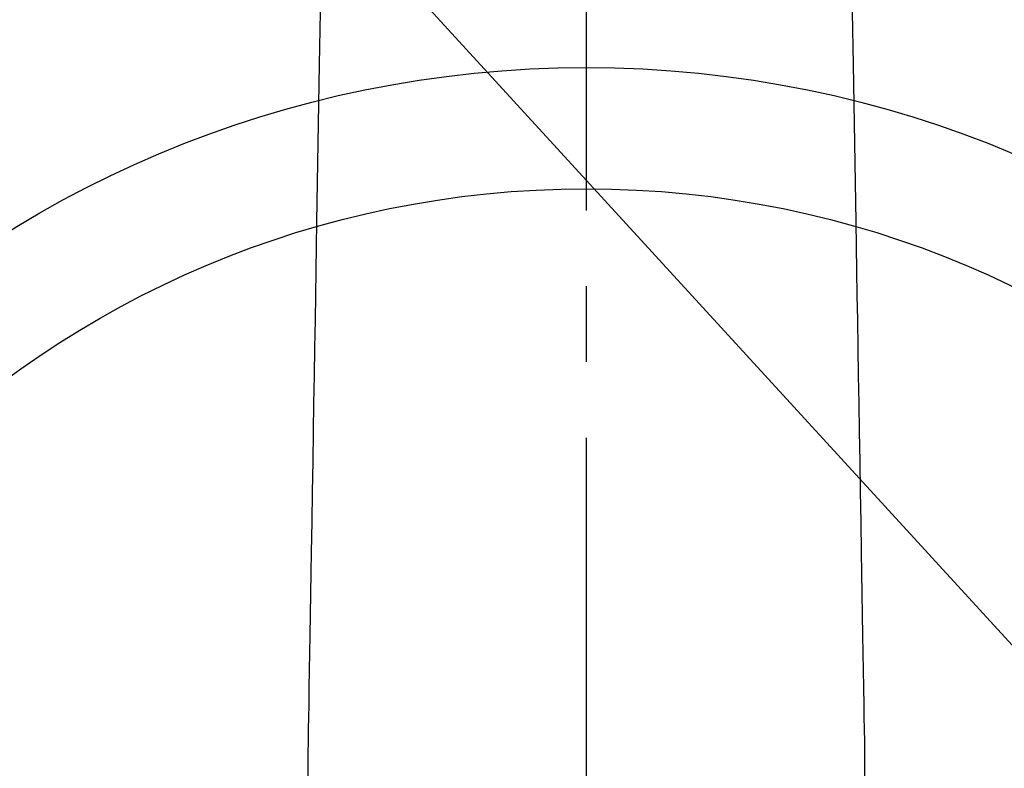
# Model space of a CAD drawing. Extents: x 55896 to 82369, y -11045 to -2175.
# Drawn here: x 73454 to 73535, y -4252 to -4191 of the extents above; entities that cross this region are included whole.
import ezdxf

# ---------------------------------------------------------------- set-up
doc = ezdxf.new("R2010")
doc.units = 0
doc.header["$LTSCALE"] = 50
doc.header["$MEASUREMENT"] = 0
doc.linetypes.add('CENTER2', pattern=[1.125, 0.75, -0.125, 0.125, -0.125])
doc.layers.get('0').update_dxf_attribs({"linetype": 'CONTINUOUS'})
doc.layers.add('150-機器', color=8, linetype='CONTINUOUS')
doc.layers.add('160-文字', color=254, linetype='CONTINUOUS')
doc.styles.add('KH001', font='msgothic.ttc')
doc.dimstyles.new('KH1xx030', dxfattribs={"dimscale": 30, "dimtxt": 2, "dimasz": 0.6, "dimexe": 0.3, "dimexo": 1.2, "dimgap": 0.5, "dimtad": 3, "dimdec": 1, "dimdsep": 46, "dimlunit": 6, "dimtxsty": 'KH001', "dimblk": 'DOT', "dimcen": 1, "dimdle": 1, "dimclrd": 256, "dimclre": 256, "dimclrt": 256, "dimadec": 0, "dimazin": 0, "dimtfac": 1, "dimtdec": 1, "dimtix": 1, "dimtmove": 2, "dimatfit": 3, "dimldrblk": 'CLOSEDBLANK', "dimfxl": 1, "dimtolj": 1, "dimtzin": 0, "dimlwd": -1, "dimlwe": -1, "dimarcsym": 0})

# ---------------------------------------------------------------- blocks, each defined once
blk = doc.blocks.new('F402_H')
at = {"layer": '150-機器', "color": 161, "linetype": 'CENTER2'}
blk.add_line((0, 136.026), (0, -355.416), dxfattribs=at)
at = {"layer": '150-機器', "color": 13, "linetype": 'Continuous'}
for points in [[(-21.935, -110.131), (-21.958, -111.564), (-21.982, -112.997), (-22.005, -114.429), (-22.059, -117.679), (-22.112, -120.929), (-22.166, -124.179), (-22.219, -127.428), (-22.252, -129.446), (-22.285, -131.464), (-22.318, -133.482), (-22.351, -135.5), (-22.389, -137.801), (-22.427, -140.101), (-22.465, -142.402), (-22.503, -144.702), (-22.543, -147.191), (-22.584, -149.679), (-22.625, -152.168), (-22.666, -154.657), (-22.694, -156.375), (-22.722, -158.093), (-22.751, -159.812), (-22.779, -161.53), (-22.802, -162.967), (-22.824, -164.405), (-22.848, -165.842), (-22.873, -167.279), (-22.893, -168.277), (-22.911, -169.275), (-22.928, -170.272), (-22.939, -171.27), (-22.943, -172.266), (-22.942, -173.262)], [(21.935, -110.131), (21.958, -111.564), (21.982, -112.997), (22.005, -114.429), (22.059, -117.679), (22.112, -120.929), (22.166, -124.179), (22.219, -127.428), (22.252, -129.446), (22.285, -131.464), (22.318, -133.482), (22.351, -135.5), (22.389, -137.801), (22.427, -140.101), (22.465, -142.402), (22.503, -144.702), (22.543, -147.191), (22.584, -149.679), (22.625, -152.168), (22.666, -154.657), (22.694, -156.375), (22.722, -158.093), (22.751, -159.812), (22.779, -161.53), (22.802, -162.967), (22.824, -164.405), (22.848, -165.842), (22.873, -167.279), (22.893, -168.277), (22.911, -169.275), (22.928, -170.272), (22.939, -171.27), (22.943, -172.266), (22.942, -173.262)]]:
    blk.add_lwpolyline(points, dxfattribs=at)
blk = doc.blocks.new('_ClosedBlank')
at = {"color": 0, "linetype": 'ByBlock', "lineweight": -2}
for p, q in [((-1, 0.1667), (0, 0)), ((-1, 0.1667), (-1, -0.1667)), ((0, 0), (-1, -0.1667))]:
    blk.add_line(p, q, dxfattribs=at)
blk = doc.blocks.new('_Dot')
at = {"color": 0, "linetype": 'ByBlock', "lineweight": -2}
blk.add_line((-0.5, 0), (-1, 0), dxfattribs=at)
at = {"color": 0, "linetype": 'ByBlock', "const_width": 0.5}
blk.add_lwpolyline([(-0.25, 0, 1), (0.25, 0, 1)], format="xyb", close=True, dxfattribs=at)

msp = doc.modelspace()

# ---------------------------------------------------------------- linework, layer by layer
at = {"layer": '150-機器', "color": 13}
for radius in [90.5, 80.5]:
    msp.add_circle((73500.793, -4285.058), radius, dxfattribs=at)

# ---------------------------------------------------------------- block references
at = {"layer": '150-機器'}
msp.add_blockref('F402_H', (73500.786, -4079.866), dxfattribs=at)

# ---------------------------------------------------------------- leaders
at = {"layer": '160-文字', "annotation_type": 0, "has_hookline": 1, "hookline_direction": 0}
for points, text_width in [([(72691.344, -4065.164), (73674.245, -5648.374), (73674.845, -5648.374)], 1240.62), ([(73380.793, -4072.677), (74337.402, -5118.322), (74338.002, -5118.322)], 964.26), ([(72961.433, -4073.56), (73791.536, -5393.275), (73792.136, -5393.275)], 1630.62)]:
    msp.add_leader(points, dimstyle='KH1xx030', override={"dimgap": 0.5, "dimtad": 1}, dxfattribs=dict(at, text_width=text_width))

doc.saveas('drawing.dxf')
